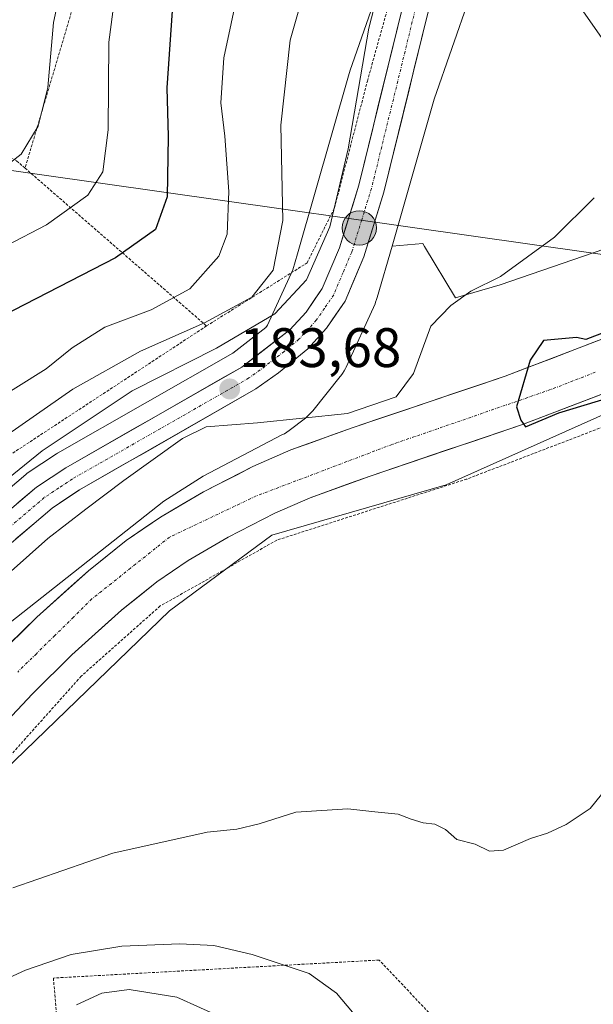
# Model space of a CAD drawing. Units: metres. Extents: x 603338 to 606762, y 4775484 to 4777850.
# Drawn here: x 603480 to 603583, y 4776013 to 4776190 of the extents above; entities that cross this region are included whole.
import ezdxf
from ezdxf.enums import TextEntityAlignment as Align

# ---------------------------------------------------------------- set-up
doc = ezdxf.new("R2010")
doc.units = ezdxf.units.M
doc.header["$MEASUREMENT"] = 0
doc.linetypes.add('TRAZO_Y_PUNTO', pattern=[1, 0.5, -0.25, 0, -0.25])
doc.linetypes.add('TRAZOS', pattern=[0.75, 0.5, -0.25])
for name, color, linetype, lineweight in [('Alambrada', 19, 'TRAZOS', 0), ('Arbolado forestal CxS', 92, 'Continuous', 0), ('Carretera de calzada única', 19, 'Continuous', 13), ('Carretera de calzada única Cxs', 19, 'Continuous', 13), ('Carretera de calzada única eje', 19, 'TRAZO_Y_PUNTO', 0), ('Carátula', 7, 'Continuous', 5), ('Corriente natural Cxs', 5, 'Continuous', 13), ('Corriente natural eje', 5, 'TRAZO_Y_PUNTO', 0), ('Corriente natural superficial', 5, 'Continuous', 13), ('Curva de nivel maestra', 36, 'Continuous', 30), ('Curva de nivel normal', 36, 'Continuous', 0), ('Núcleo urbano CxS', 19, 'Continuous', 0), ('Prado CxS', 92, 'Continuous', 0), ('Punto de cota en terreno', 7, 'Continuous', 0), ('Punto kilométrico de carretera', 7, 'Continuous', 0), ('Rótulo de punto de cota en terreno', 19, 'Continuous', 0), ('Suelo desnudo CxS', 43, 'Continuous', 0), ('Tendido', 6, 'Continuous', 0)]:
    doc.layers.add(name, color=color, linetype=linetype, lineweight=lineweight)
doc.styles.add('Arial', font='txt', dxfattribs={"height": 0.2})

# ---------------------------------------------------------------- blocks, each defined once
blk = doc.blocks.new('*U198')
at = {"layer": 'Curva de nivel normal', "color": 36, "linetype": 'Continuous', "lineweight": 0}
for points in [[(603532.87, 4776200.91, 190), (603528.82, 4776186.55, 190), (603527.09, 4776171.24, 190), (603527.48, 4776154.06, 190), (603525.75, 4776145.1, 190), (603521.88, 4776140.25, 190), (603513.36, 4776135.62, 190), (603501.84, 4776130.54, 190), (603489.62, 4776123.68, 190), (603473.34, 4776112.32, 190)], [(603490.31, 4776012.84, 190), (603494.89, 4776014.92, 190), (603499.82, 4776015.61, 190), (603508.4, 4776014.19, 190), (603516.93, 4776010.38, 190)]]:
    blk.add_polyline3d(points, dxfattribs=at)
blk = doc.blocks.new('*U209')
at = {"layer": 'Curva de nivel normal', "color": 36, "linetype": 'Continuous', "lineweight": 0}
for points in [[(603478.54, 4776090.91, 180), (603485.15, 4776096.78, 180), (603491.99, 4776102.1, 180), (603498.86, 4776107.25, 180), (603509.43, 4776114.82, 180), (603513.64, 4776116.94, 180), (603522.92, 4776117.64, 180), (603539.11, 4776119.3, 180), (603547.92, 4776122.34, 180), (603551.05, 4776126.54, 180), (603554.13, 4776135.02, 180), (603557.76, 4776138.76, 180), (603561.37, 4776141.37, 180), (603566.71, 4776143.96, 180), (603576.42, 4776151.09, 180), (603583.58, 4776158.12, 180)], [(603585.3, 4776186.42, 180), (603578.28, 4776196.48, 180), (603576.14, 4776201.4, 180), (603575.64, 4776205.48, 180), (603576.57, 4776210.52, 180), (603580.23, 4776219.55, 180), (603592.86, 4776249.38, 180)], [(603584.88, 4776050.73, 180), (603582.86, 4776048.17, 180), (603580.86, 4776046.88, 180), (603578.53, 4776045.27, 180), (603575.19, 4776043.74, 180), (603572.11, 4776042.79, 180), (603567.21, 4776040.66, 180), (603564.69, 4776040.49, 180), (603562.1, 4776041.78, 180), (603558.84, 4776042.59, 180), (603556.8, 4776044.37, 180), (603554.86, 4776045.38, 180), (603552.79, 4776045.6, 180), (603550.59, 4776046.28, 180), (603548.26, 4776047.18, 180), (603544.04, 4776047.58, 180), (603539.18, 4776048.14, 180), (603529.82, 4776047.5, 180), (603523.19, 4776045.42, 180), (603519.19, 4776044.46, 180), (603513.86, 4776043.94, 180), (603496.86, 4776040.11, 180), (603478.86, 4776033.87, 180)]]:
    blk.add_polyline3d(points, dxfattribs=at)
blk = doc.blocks.new('*U238')
at = {"layer": 'Curva de nivel normal', "color": 36, "linetype": 'Continuous', "lineweight": 0}
for points in [[(603547.18, 4776205.02, 185), (603542.99, 4776188.72, 185), (603539.24, 4776166.97, 185), (603535.92, 4776152.94, 185), (603531.76, 4776143.4, 185), (603526.03, 4776137.26, 185), (603515.53, 4776131.08, 185), (603500.36, 4776123.41, 185), (603484.15, 4776112.61, 185), (603468.44, 4776099.93, 185), (603459.83, 4776091.18, 185), (603453.8, 4776083.09, 185), (603447.87, 4776077.76, 185), (603443.56, 4776074.06, 185), (603434.86, 4776068.24, 185), (603431.63, 4776065.44, 185), (603415.34, 4776056.33, 185), (603404.43, 4776051.11, 185), (603391, 4776045.6, 185), (603384.2, 4776042.19, 185), (603377.91, 4776039.39, 185), (603373.64, 4776038.04, 185), (603365.88, 4776033.29, 185), (603364.50717, 4776032.76467, 185)], [(603462.48, 4776009.75, 185), (603468.67, 4776013.37, 185), (603481.14, 4776019.06, 185), (603489.37, 4776021.86, 185), (603498.45, 4776023.41, 185), (603508.9, 4776023.83, 185), (603515.04, 4776023.5, 185), (603521.95, 4776021.87, 185), (603532.21, 4776018.46, 185), (603537.16, 4776014.9, 185), (603544.86, 4776005.78, 185)]]:
    blk.add_polyline3d(points, dxfattribs=at)
blk = doc.blocks.new('5PATER')
at = {"layer": 'Carátula', "linetype": 'Continuous', "lineweight": 5}
h = blk.add_hatch(color=250, dxfattribs=at)
edge = h.paths.add_edge_path()
edge.add_ellipse((0, 0.01), major_axis=(-1.33, -1.34), ratio=0.999422, start_angle=0, end_angle=360)
blk = doc.blocks.new('5HITCA')
at = {"layer": 'Carátula', "linetype": 'Continuous', "lineweight": 5}
h = blk.add_hatch(color=1, dxfattribs=at)
edge = h.paths.add_edge_path()
edge.add_arc((0, 0), 3.1, 0.0011, 360.0011)
at = {"layer": 'Carátula', "color": 250, "linetype": 'Continuous', "lineweight": 5}
blk.add_circle((0, 0, 0), 3.1, dxfattribs=at)

msp = doc.modelspace()

# ---------------------------------------------------------------- linework, layer by layer
at = {"layer": 'Alambrada', "color": 19, "linetype": 'TRAZOS', "lineweight": 0}
for points in [[(603513.73, 4776135.08, 189.24), (603531.84, 4776146.42, 186.18), (603536.79, 4776156.35, 185.28), (603542.71, 4776179.18, 184.32), (603551.28, 4776209.86, 184.26), (603557.12, 4776225.35, 184.98), (603517.57, 4776251.5, 206.93), (603508.57, 4776250.17, 210.51), (603505.01, 4776243.97, 210.67), (603481.03, 4776163.5, 209.01)], [(603481.03, 4776163.5, 209.01), (603479.44, 4776164.86, 209.78), (603433.62, 4776188.93, 230.57), (603425.76, 4776189.65, 233.18), (603417.14, 4776187.29, 234.6)], [(603481.03, 4776163.5, 209.01), (603513.73, 4776135.08, 189.24)], [(603654.56, 4776111.26, 179.19), (603656.64, 4776111.76, 179.27), (603654.8, 4776126.07, 178.5), (603655.01, 4776144.89, 177.99), (603655.6, 4776154.07, 177.97), (603652.35, 4776158.88, 177.52), (603640.67, 4776146.58, 176.37), (603627.21, 4776136.68, 177.42), (603602.03, 4776123.35, 177.43), (603560.62, 4776107.5, 177.49), (603526.41, 4776096.51, 177.85), (603505.39, 4776084.65, 177.56), (603491.15, 4776072.01, 177.87), (603468.62, 4776046.77, 177.74), (603447.37, 4776019.3, 178.85), (603431.3, 4775990.09, 186.15)], [(603513.73, 4776135.08, 189.24), (603466.8, 4776104.29, 188.28)], [(603583.32, 4775965.92, 190.97), (603580.98, 4775980.86, 187.64), (603576.42, 4775987.44, 185.96), (603544.85, 4776020.89, 182.63), (603486.14, 4776017.65, 186.43), (603488.05, 4775995.77, 195.87)]]:
    msp.add_polyline3d(points, dxfattribs=at)
at = {"layer": 'Arbolado forestal CxS', "color": 92, "linetype": 'Continuous', "lineweight": 0}
for points in [[(603618.44, 4776320.12, 175.88), (603618.84, 4776317.83, 175.39), (603624.67, 4776279.9, 174.53), (603637.31, 4776254.61, 173.73), (603643.15, 4776235.16, 174.65), (603644.12, 4776220.57, 176.78), (603639.26, 4776198.2, 175.8), (603632.18, 4776176.71, 175.33), (603615.63, 4776160.22, 176.59), (603598.56, 4776153.47, 176.87), (603566.63, 4776142.51, 177.24), (603558.56, 4776140.17, 178.24), (603553.03, 4776149.4, 180.12), (603552.73, 4776149.9, 180.13), (603547.15, 4776149.45, 180.63)], [(603477.22, 4776080.75, 177.69), (603506.07, 4776103.5, 177.69), (603513.12, 4776108.05, 177.83), (603527.44, 4776115.5, 177.39), (603527.76, 4776115.67, 177.39), (603528.2, 4776115.94, 177.39), (603528.63, 4776116.25, 177.41), (603528.64, 4776116.26, 177.41), (603531.54, 4776118.49, 178.04), (603531.93, 4776118.81, 178.19), (603532.31, 4776119.17, 178.36), (603532.67, 4776119.55, 178.55), (603532.89, 4776119.81, 178.67), (603537.83, 4776125.96, 181.09), (603537.95, 4776126.1, 181.12), (603538.25, 4776126.53, 181.23), (603538.53, 4776126.97, 181.34), (603538.77, 4776127.44, 181.47), (603538.88, 4776127.66, 181.51), (603544.09, 4776139.08, 181.38), (603544.2, 4776139.34, 181.35), (603544.38, 4776139.83, 181.3), (603544.5, 4776140.2, 181.28), (603547.15, 4776149.45, 180.63), (603552.73, 4776149.9, 180.13), (603553.03, 4776149.4, 180.12), (603558.56, 4776140.17, 178.24), (603566.63, 4776142.51, 177.24), (603598.56, 4776153.47, 176.87)], [(603547.15, 4776149.45, 180.63), (603544.5, 4776140.2, 181.28), (603544.38, 4776139.83, 181.3), (603544.2, 4776139.34, 181.35), (603544.09, 4776139.08, 181.38), (603538.88, 4776127.66, 181.51), (603538.77, 4776127.44, 181.47), (603538.53, 4776126.97, 181.34), (603538.25, 4776126.53, 181.23), (603537.95, 4776126.1, 181.12), (603537.83, 4776125.96, 181.09), (603532.89, 4776119.81, 178.67), (603532.67, 4776119.55, 178.55), (603532.31, 4776119.17, 178.36), (603531.93, 4776118.81, 178.19), (603531.54, 4776118.49, 178.04), (603528.64, 4776116.26, 177.41), (603528.63, 4776116.25, 177.41), (603528.2, 4776115.94, 177.39), (603527.76, 4776115.67, 177.39), (603527.44, 4776115.5, 177.39), (603513.12, 4776108.05, 177.83), (603506.07, 4776103.5, 177.69), (603477.22, 4776080.75, 177.69)], [(603601.1, 4776138.86, 174.65), (603567.52, 4776126.03, 174.79), (603540.15, 4776116.79, 176.87), (603528.95, 4776112.75, 176.64), (603522.08, 4776109.75, 177.34), (603513.17, 4776105.2, 177.71), (603505.43, 4776100.66, 177.12), (603499.25, 4776096.43, 175.77), (603492.44, 4776090.97, 176.33), (603483.13, 4776082.63, 177.23), (603475.72, 4776075.31, 177.83), (603467.16, 4776066.21, 178.58), (603456.89, 4776054.17, 176.97), (603443.51, 4776036.06, 176.48), (603437.32, 4776028.21, 176.77), (603423.66, 4776013.48, 178.12), (603407.65, 4775997.72, 179.17)], [(603601.1, 4776138.86, 174.65), (603567.52, 4776126.03, 174.79), (603540.15, 4776116.79, 176.87), (603528.95, 4776112.75, 176.64), (603522.08, 4776109.75, 177.34), (603513.17, 4776105.2, 177.71), (603505.43, 4776100.66, 177.12), (603499.25, 4776096.43, 175.77), (603492.44, 4776090.97, 176.33), (603483.13, 4776082.63, 177.23), (603475.72, 4776075.31, 177.83), (603467.16, 4776066.21, 178.58), (603456.89, 4776054.17, 176.97), (603443.51, 4776036.06, 176.48), (603437.32, 4776028.21, 176.77), (603423.66, 4776013.48, 178.12), (603407.65, 4775997.72, 179.17)], [(603604.55, 4776130.26, 177.52), (603570.66, 4776117.31, 177.16), (603543.2, 4776108.04, 177.5), (603532.38, 4776104.14, 177.61), (603526.05, 4776101.37, 177.95), (603517.62, 4776097.07, 178.13), (603510.4, 4776092.84, 178.15), (603504.77, 4776088.98, 177.95), (603498.43, 4776083.9, 178.15), (603489.48, 4776075.88, 178.18), (603482.35, 4776068.84, 178.2), (603474.06, 4776060.03, 178.66), (603464.15, 4776048.4, 178.31), (603450.87, 4776030.43, 178.62), (603444.36, 4776022.18, 179.32), (603430.31, 4776007.03, 180.54), (603414.09, 4775991.05, 182.03), (603389.08, 4775967.43, 183.98), (603377.53, 4775957.27, 180.44), (603372.72, 4775953.53, 181.09), (603369.15, 4775951.47, 181.75), (603365.76, 4775950.37, 181.73), (603365.76, 4775950.37, 181.73)], [(603604.55, 4776130.26, 177.52), (603591.96, 4776122.13, 178.11), (603556.92, 4776106.47, 177.81), (603525.51, 4776097.38, 178.1), (603507.04, 4776083.76, 178.52), (603460.52, 4776038.84, 178.94), (603415.68, 4775986.15, 185.76), (603388.94, 4775955.54, 188.98)], [(603430.31, 4776007.03, 180.54), (603444.36, 4776022.18, 179.32), (603450.87, 4776030.43, 178.62), (603464.15, 4776048.4, 178.31), (603474.06, 4776060.03, 178.66), (603482.35, 4776068.84, 178.2), (603489.48, 4776075.88, 178.18), (603498.43, 4776083.9, 178.15), (603504.77, 4776088.98, 177.95), (603510.4, 4776092.84, 178.15), (603517.62, 4776097.07, 178.13), (603526.05, 4776101.37, 177.95), (603532.38, 4776104.14, 177.61), (603543.2, 4776108.04, 177.5), (603570.66, 4776117.31, 177.16), (603604.55, 4776130.26, 177.52), (603591.96, 4776122.13, 178.11), (603556.92, 4776106.47, 177.81), (603525.51, 4776097.38, 178.1), (603507.04, 4776083.76, 178.52), (603460.52, 4776038.84, 178.94), (603415.68, 4775986.15, 185.76)]]:
    msp.add_polyline3d(points, dxfattribs=at)
at = {"layer": 'Carretera de calzada única', "color": 19, "linetype": 'Continuous', "lineweight": 13}
for points in [[(603436.11, 4776060.36), (603443.42, 4776065.52), (603452.42, 4776072.75), (603472.82, 4776091.18), (603485.92, 4776102.27), (603490.85, 4776105.56), (603522.64, 4776123.73), (603526.71, 4776126.61), (603532.01, 4776130.98), (603535.37, 4776134.67), (603538.71, 4776139.57), (603542.1, 4776147.52), (603545.69, 4776159.18), (603553.6, 4776191.39), (603556.6, 4776200.92), (603560.03, 4776209.94), (603563.23, 4776216.73), (603566.78, 4776223.06), (603577.76, 4776239.79), (603583.19, 4776249.01), (603592.8, 4776267.54), (603597.69, 4776279.01), (603600.3, 4776285.25), (603606.57, 4776304.8)], [(603588.94, 4776270.32), (603579.1, 4776251.31), (603573.78, 4776242.26), (603562.78, 4776225.5), (603559.07, 4776218.89), (603555.71, 4776211.79), (603552.16, 4776202.46), (603549.07, 4776192.66), (603541.17, 4776160.43), (603537.69, 4776149.15), (603534.57, 4776141.83), (603531.67, 4776137.58), (603528.76, 4776134.38), (603520.12, 4776127.68), (603488.37, 4776109.55), (603483.1, 4776106.04), (603469.73, 4776094.72), (603449.37, 4776076.32), (603440.6, 4776069.27), (603432.71, 4776063.71), (603364.64, 4776024.34)]]:
    msp.add_lwpolyline(points, dxfattribs=at)
at = {"layer": 'Carretera de calzada única Cxs', "color": 19, "linetype": 'Continuous', "lineweight": 13}
for points in [[(603479.76, 4776103.21, 183.54), (603483.1, 4776106.04, 183.53), (603485.74, 4776107.8, 183.49), (603488.37, 4776109.55, 183.54), (603492.34, 4776111.82, 183.45), (603496.31, 4776114.08, 183.53), (603500.28, 4776116.35, 183.23), (603504.25, 4776118.62, 183.22), (603508.21, 4776120.88, 183.21), (603512.18, 4776123.15, 183.58), (603516.15, 4776125.41, 183.73), (603520.12, 4776127.68, 183.76), (603523, 4776129.91, 183.97), (603525.88, 4776132.15, 183.99), (603528.76, 4776134.38, 184.16), (603531.67, 4776137.58, 184.01), (603533.12, 4776139.71, 184.35), (603534.57, 4776141.83, 184.51), (603536.13, 4776145.49, 183.98), (603537.69, 4776149.15, 183.86), (603538.85, 4776152.91, 184.27), (603540.01, 4776156.67, 184.11), (603541.17, 4776160.43, 183.63), (603542.3, 4776165.03, 183.49), (603543.43, 4776169.64, 183.67), (603544.56, 4776174.24, 183.73), (603545.68, 4776178.85, 183.39), (603546.81, 4776183.45, 183.16), (603547.94, 4776188.06, 183.62), (603549.07, 4776192.66, 183.56)], [(603553.6, 4776191.39, 182.47), (603552.47, 4776186.79, 182.66), (603551.34, 4776182.19, 182.96), (603550.21, 4776177.59, 182.61), (603549.08, 4776172.98, 182.6), (603547.95, 4776168.38, 183.07), (603546.82, 4776163.78, 183.21), (603545.69, 4776159.18, 183.13), (603544.49, 4776155.29, 183.23), (603543.3, 4776151.41, 183.5), (603542.1, 4776147.52, 183.85), (603540.41, 4776143.55, 184.07), (603538.71, 4776139.57, 184.18), (603537.04, 4776137.12, 184.21), (603535.37, 4776134.67, 184.26), (603532.01, 4776130.98, 184.24), (603529.36, 4776128.8, 184.15), (603526.71, 4776126.61, 183.76), (603522.64, 4776123.73, 183.16), (603518.67, 4776121.46, 182.52), (603514.69, 4776119.19, 182.07), (603510.72, 4776116.92, 181.54), (603506.75, 4776114.65, 180.72), (603502.77, 4776112.37, 181.35), (603498.8, 4776110.1, 181.88), (603494.82, 4776107.83, 182.13), (603490.85, 4776105.56, 182.12), (603488.39, 4776103.92, 182.34), (603485.92, 4776102.27, 182.44), (603482.65, 4776099.5, 182.46), (603479.37, 4776096.73, 182.61)]]:
    msp.add_polyline3d(points, dxfattribs=at)
at = {"layer": 'Carretera de calzada única eje', "color": 19, "linetype": 'TRAZO_Y_PUNTO', "lineweight": 0}
msp.add_lwpolyline([(603551.33, 4776192.01), (603547.39, 4776175.91), (603543.44, 4776159.8), (603541.69, 4776154.16), (603539.89, 4776148.34), (603538.33, 4776144.68), (603536.64, 4776140.69), (603534.98, 4776138.25), (603533.51, 4776136.11), (603532.07, 4776134.51), (603530.39, 4776132.68), (603527.73, 4776130.5), (603523.41, 4776127.15), (603521.37, 4776125.71), (603505.48, 4776116.61), (603489.6, 4776107.55), (603487.14, 4776105.91), (603484.51, 4776104.16), (603477.82, 4776098.5)], dxfattribs=at)
at = {"layer": 'Corriente natural Cxs', "color": 5, "linetype": 'Continuous', "lineweight": 13}
for points in [[(603478.19, 4776077.75, 178.15), (603480.66, 4776080.19, 178.17), (603483.13, 4776082.63, 177.94), (603486.23, 4776085.41, 177.13), (603489.34, 4776088.19, 176.61), (603492.44, 4776090.97, 176.68), (603495.85, 4776093.7, 177.01), (603499.25, 4776096.43, 177.2), (603502.34, 4776098.55, 177.28), (603505.43, 4776100.66, 177.6), (603509.3, 4776102.93, 178.1), (603513.17, 4776105.2, 178.35), (603516.14, 4776106.72, 178.34), (603519.11, 4776108.23, 178.14), (603522.08, 4776109.75, 178.04), (603525.52, 4776111.25, 178.21), (603528.95, 4776112.75, 178.44), (603532.68, 4776114.1, 178.65), (603536.42, 4776115.44, 178.74), (603540.15, 4776116.79, 178.62), (603544.71, 4776118.33, 178.29), (603549.27, 4776119.87, 177.74), (603553.84, 4776121.41, 177.26), (603558.4, 4776122.95, 176.75), (603562.96, 4776124.49, 176.18), (603567.52, 4776126.03, 175.52), (603571.72, 4776127.63, 175.08), (603575.92, 4776129.24, 174.78), (603580.11, 4776130.84, 174.98), (603584.31, 4776132.45, 175.27)], [(603587.61, 4776123.79, 174.8), (603583.37, 4776122.17, 175.13), (603579.13, 4776120.55, 175.35), (603574.9, 4776118.93, 175.39), (603570.66, 4776117.31, 175.33), (603566.08, 4776115.77, 176.35), (603561.51, 4776114.22, 176.64), (603556.93, 4776112.68, 176.47), (603552.35, 4776111.13, 176.15), (603547.78, 4776109.59, 176.32), (603543.2, 4776108.04, 175.69), (603539.59, 4776106.74, 176.17), (603535.99, 4776105.44, 176.93), (603532.38, 4776104.14, 177.36), (603529.22, 4776102.76, 177.41), (603526.05, 4776101.37, 177.46), (603521.84, 4776099.22, 177.75), (603517.62, 4776097.07, 177.89), (603514.01, 4776094.96, 177.61), (603510.4, 4776092.84, 176.89), (603507.59, 4776090.91, 176.51), (603504.77, 4776088.98, 176.74), (603501.6, 4776086.44, 176.92), (603498.43, 4776083.9, 176.87), (603495.45, 4776081.23, 177.01), (603492.46, 4776078.55, 177.38), (603489.48, 4776075.88, 177.52), (603487.1, 4776073.53, 177.59), (603484.73, 4776071.19, 177.69), (603482.35, 4776068.84, 177.59), (603479.59, 4776065.9, 178.25)]]:
    msp.add_polyline3d(points, dxfattribs=at)
at = {"layer": 'Corriente natural eje', "color": 5, "linetype": 'TRAZO_Y_PUNTO', "lineweight": 0}
msp.add_polyline3d([(603583.77, 4776126.74, 174.7), (603579.75, 4776125.18, 174.83), (603575.72, 4776123.61, 174.98), (603571.64, 4776122.2, 174.91), (603567.56, 4776120.79, 175.5), (603563.48, 4776119.38, 175.97), (603559.39, 4776117.96, 176.19), (603555.31, 4776116.55, 176.23), (603551.23, 4776115.14, 175.94), (603547.15, 4776113.73, 176.03), (603543.07, 4776112.19, 176.09), (603539, 4776110.64, 176.25), (603534.92, 4776109.1, 176.74), (603530.84, 4776107.55, 177.34), (603526.77, 4776106.01, 177.44), (603522.69, 4776104.46, 177.57), (603518.79, 4776102.61, 177.83), (603514.88, 4776100.76, 177.94), (603510.98, 4776098.9, 177.69), (603507.07, 4776097.05, 176.72), (603503.58, 4776094.27, 176.11), (603500.08, 4776091.49, 176.52), (603496.59, 4776088.71, 176.61), (603493.09, 4776085.93, 176.59), (603489.75, 4776082.64, 176.97), (603486.41, 4776079.35, 177.41), (603483.07, 4776076.05, 177.71), (603479.73, 4776072.76, 177.85)], dxfattribs=at)
at = {"layer": 'Corriente natural superficial', "color": 5, "linetype": 'Continuous', "lineweight": 13}
for points in [[(603478.19, 4776077.75, 178.15), (603480.66, 4776080.19, 178.17), (603483.13, 4776082.63, 177.94), (603486.23, 4776085.41, 177.13), (603489.34, 4776088.19, 176.61), (603492.44, 4776090.97, 176.68), (603495.85, 4776093.7, 177.01), (603499.25, 4776096.43, 177.2), (603502.34, 4776098.55, 177.28), (603505.43, 4776100.66, 177.6), (603509.3, 4776102.93, 178.1), (603513.17, 4776105.2, 178.35), (603516.14, 4776106.72, 178.34), (603519.11, 4776108.23, 178.14), (603522.08, 4776109.75, 178.04), (603525.52, 4776111.25, 178.21), (603528.95, 4776112.75, 178.44), (603532.68, 4776114.1, 178.65), (603536.42, 4776115.44, 178.74), (603540.15, 4776116.79, 178.62), (603544.71, 4776118.33, 178.29), (603549.27, 4776119.87, 177.74), (603553.84, 4776121.41, 177.26), (603558.4, 4776122.95, 176.75), (603562.96, 4776124.49, 176.18), (603567.52, 4776126.03, 175.52), (603571.72, 4776127.63, 175.08), (603575.92, 4776129.24, 174.78), (603580.11, 4776130.84, 174.98), (603584.31, 4776132.45, 175.27)], [(603587.61, 4776123.79, 174.8), (603583.37, 4776122.17, 175.13), (603579.13, 4776120.55, 175.35), (603574.9, 4776118.93, 175.39), (603570.66, 4776117.31, 175.33), (603566.08, 4776115.77, 176.35), (603561.51, 4776114.22, 176.64), (603556.93, 4776112.68, 176.47), (603552.35, 4776111.13, 176.15), (603547.78, 4776109.59, 176.32), (603543.2, 4776108.04, 175.69), (603539.59, 4776106.74, 176.17), (603535.99, 4776105.44, 176.93), (603532.38, 4776104.14, 177.36), (603529.22, 4776102.76, 177.41), (603526.05, 4776101.37, 177.46), (603521.84, 4776099.22, 177.75), (603517.62, 4776097.07, 177.89), (603514.01, 4776094.96, 177.61), (603510.4, 4776092.84, 176.89), (603507.59, 4776090.91, 176.51), (603504.77, 4776088.98, 176.74), (603501.6, 4776086.44, 176.92), (603498.43, 4776083.9, 176.87), (603495.45, 4776081.23, 177.01), (603492.46, 4776078.55, 177.38), (603489.48, 4776075.88, 177.52), (603487.1, 4776073.53, 177.59), (603484.73, 4776071.19, 177.69), (603482.35, 4776068.84, 177.59), (603479.59, 4776065.9, 178.25)]]:
    msp.add_polyline3d(points, dxfattribs=at)
at = {"layer": 'Curva de nivel maestra', "color": 36, "linetype": 'Continuous', "lineweight": 30}
for points in [[(603507.53, 4776191.8, 200), (603506.56, 4776177.97, 200), (603506.84, 4776169.21, 200), (603506.64, 4776158.32, 200), (603504.51, 4776152.42, 200), (603497.35, 4776147.36, 200), (603476.9, 4776136.81, 200), (603454.1, 4776123.41, 200), (603435.29, 4776112.72, 200), (603421.21, 4776103.74, 200), (603409.7, 4776096.86, 200), (603398.08, 4776091.05, 200), (603370.86, 4776077.68, 200), (603363.91, 4776072.32, 200)], [(603594.46, 4776137.39, 175), (603582.08, 4776132.66, 175), (603580.37, 4776132.97, 175), (603574.47, 4776132.46, 175), (603572.01, 4776128.94, 175), (603569.58, 4776120.51, 175), (603570.35, 4776118.13, 175), (603571.21, 4776116.9, 0), (603577.23, 4776119.42, 0), (603586.36, 4776122.2, 0)]]:
    msp.add_polyline3d(points, dxfattribs=at)
at = {"layer": 'Curva de nivel normal', "color": 36, "linetype": 'Continuous', "lineweight": 0}
for points in [[(603363.39, 4776106.07, 210), (603377.19, 4776112.6, 210), (603391.86, 4776117.36, 210), (603405.19, 4776122.45, 210), (603424.86, 4776131.38, 210), (603439.22, 4776139.22, 210), (603453.99, 4776148.84, 210), (603470.98, 4776158.72, 210), (603480.32, 4776166.04, 210), (603483.4, 4776171.04, 210), (603485.14, 4776178, 210), (603486.14, 4776189.71, 210), (603489.83, 4776206.79, 210)], [(603497.85, 4776199.45, 205), (603496.16, 4776186.19, 205), (603496.02, 4776170.37, 205), (603495.06, 4776162.86, 205), (603492.36, 4776158.6, 205), (603484.88, 4776153.29, 205), (603470.57, 4776145.82, 205), (603460.35, 4776139.96, 205), (603449.57, 4776132.92, 205), (603436.19, 4776125.85, 205), (603406.64, 4776112.36, 205), (603382.32, 4776102.24, 205), (603370.98, 4776096.83, 205), (603363.61, 4776092.03, 205)], [(603519.47, 4776195.8, 195), (603516.83, 4776183.39, 195), (603516.28, 4776175.28, 195), (603517, 4776169.28, 195), (603517.74, 4776159.28, 195), (603517.44, 4776151.6, 195), (603515.96, 4776147.65, 195), (603510.75, 4776141.74, 195), (603503.76, 4776137.98, 195), (603495.42, 4776134.84, 195), (603489.53, 4776131.16, 195), (603484.86, 4776127.38, 195), (603474.31, 4776120.82, 195), (603467.67, 4776117.61, 195), (603463.23, 4776116.06, 195), (603460.29, 4776112.94, 195), (603457.08, 4776110.04, 195), (603452.93, 4776105.7, 195), (603449.34, 4776102.82, 195), (603447.47, 4776100.6, 195), (603445.24, 4776098.19, 195)]]:
    msp.add_polyline3d(points, dxfattribs=at)
at = {"layer": 'Núcleo urbano CxS', "color": 19, "linetype": 'Continuous', "lineweight": 0}
for points in [[(603618.44, 4776320.12, 175.88), (603616.58, 4776315.12, 175.57), (603596.68, 4776261.55, 179.47), (603596.57, 4776261.27, 179.48), (603596.36, 4776260.8, 179.49), (603596.15, 4776260.4, 179.5), (603587.65, 4776245.35, 179.93), (603587.61, 4776245.29, 179.93), (603587.33, 4776244.84, 179.96), (603587.24, 4776244.71, 179.97), (603574.15, 4776225.96, 180.21), (603565.18, 4776209.51, 180.12), (603561.29, 4776194.79, 180.24), (603561.29, 4776194.77, 180.24), (603561.14, 4776194.27, 180.26), (603561.11, 4776194.2, 180.26), (603554.73, 4776175.92, 180.36), (603547.15, 4776149.45, 180.63)], [(603545.91, 4776199.18, 183.36), (603539.55, 4776180.98, 184.08), (603539.53, 4776180.92, 184.09), (603539.41, 4776180.55, 184.11), (603530.11, 4776148.06, 184.79), (603529.28, 4776145.18, 184.56), (603524.74, 4776135.21, 184.17), (603524.41, 4776134.81, 184.16), (603518.45, 4776130.18, 183.54), (603486.88, 4776112.15, 183.18), (603486.71, 4776112.05, 183.15), (603481.44, 4776108.54, 183.15), (603481.17, 4776108.33, 183.15), (603467.79, 4776097.01, 182.96), (603467.72, 4776096.95, 182.97), (603454.32, 4776084.83, 184.19), (603432.51, 4776071.78, 184.23), (603431.41, 4776071.12, 184.69), (603414.98, 4776061.28, 184.98), (603390.64, 4776046.71, 183.97), (603364.51, 4776032.89, 183.74)], [(603467.79, 4776097.01, 182.96), (603481.17, 4776108.33, 183.15), (603481.44, 4776108.54, 183.15), (603486.71, 4776112.05, 183.15), (603486.88, 4776112.15, 183.18), (603518.45, 4776130.18, 183.54), (603524.41, 4776134.81, 184.16), (603524.74, 4776135.21, 184.17), (603529.28, 4776145.18, 184.56), (603530.11, 4776148.06, 184.79), (603539.41, 4776180.55, 184.11), (603539.53, 4776180.92, 184.09), (603539.55, 4776180.98, 184.08), (603545.91, 4776199.18, 183.36)], [(603561.11, 4776194.2, 180.26), (603554.73, 4776175.92, 180.36), (603547.15, 4776149.45, 180.63), (603544.5, 4776140.2, 181.28), (603544.38, 4776139.83, 181.3), (603544.2, 4776139.34, 181.35), (603544.09, 4776139.08, 181.38), (603538.88, 4776127.66, 181.51), (603538.77, 4776127.44, 181.47), (603538.53, 4776126.97, 181.34), (603538.25, 4776126.53, 181.23), (603537.95, 4776126.1, 181.12), (603537.83, 4776125.96, 181.09), (603532.89, 4776119.81, 178.67), (603532.67, 4776119.55, 178.55), (603532.31, 4776119.17, 178.36), (603531.93, 4776118.81, 178.19), (603531.54, 4776118.49, 178.04), (603528.64, 4776116.26, 177.41), (603528.63, 4776116.25, 177.41), (603528.2, 4776115.94, 177.39), (603527.76, 4776115.67, 177.39), (603527.44, 4776115.5, 177.39), (603513.12, 4776108.05, 177.83), (603506.07, 4776103.5, 177.69), (603477.22, 4776080.75, 177.69)], [(603547.15, 4776149.45, 180.63), (603544.5, 4776140.2, 181.28), (603544.38, 4776139.83, 181.3), (603544.2, 4776139.34, 181.35), (603544.09, 4776139.08, 181.38), (603538.88, 4776127.66, 181.51), (603538.77, 4776127.44, 181.47), (603538.53, 4776126.97, 181.34), (603538.25, 4776126.53, 181.23), (603537.95, 4776126.1, 181.12), (603537.83, 4776125.96, 181.09), (603532.89, 4776119.81, 178.67), (603532.67, 4776119.55, 178.55), (603532.31, 4776119.17, 178.36), (603531.93, 4776118.81, 178.19), (603531.54, 4776118.49, 178.04), (603528.64, 4776116.26, 177.41), (603528.63, 4776116.25, 177.41), (603528.2, 4776115.94, 177.39), (603527.76, 4776115.67, 177.39), (603527.44, 4776115.5, 177.39), (603513.12, 4776108.05, 177.83), (603506.07, 4776103.5, 177.69), (603477.22, 4776080.75, 177.69)]]:
    msp.add_polyline3d(points, dxfattribs=at)
at = {"layer": 'Prado CxS', "color": 92, "linetype": 'Continuous', "lineweight": 0}
for points in [[(603618.44, 4776320.12, 175.88), (603618.84, 4776317.83, 175.39), (603624.67, 4776279.9, 174.53), (603637.31, 4776254.61, 173.73), (603643.15, 4776235.16, 174.65), (603644.12, 4776220.57, 176.78), (603639.26, 4776198.2, 175.8), (603632.18, 4776176.71, 175.33), (603615.63, 4776160.22, 176.59), (603598.56, 4776153.47, 176.87), (603566.63, 4776142.51, 177.24), (603558.56, 4776140.17, 178.24), (603553.03, 4776149.4, 180.12), (603552.73, 4776149.9, 180.13), (603547.15, 4776149.45, 180.63)], [(603618.44, 4776320.12, 175.88), (603616.58, 4776315.12, 175.57), (603596.68, 4776261.55, 179.47), (603596.57, 4776261.27, 179.48), (603596.36, 4776260.8, 179.49), (603596.15, 4776260.4, 179.5), (603587.65, 4776245.35, 179.93), (603587.61, 4776245.29, 179.93), (603587.33, 4776244.84, 179.96), (603587.24, 4776244.71, 179.97), (603574.15, 4776225.96, 180.21), (603565.18, 4776209.51, 180.12), (603561.29, 4776194.79, 180.24), (603561.29, 4776194.77, 180.24), (603561.14, 4776194.27, 180.26), (603561.11, 4776194.2, 180.26), (603554.73, 4776175.92, 180.36), (603547.15, 4776149.45, 180.63)], [(603598.56, 4776153.47, 176.87), (603566.63, 4776142.51, 177.24), (603558.56, 4776140.17, 178.24), (603558.56, 4776140.17, 178.24), (603553.03, 4776149.4, 180.12), (603552.73, 4776149.9, 180.13), (603547.15, 4776149.45, 180.63), (603554.73, 4776175.92, 180.36), (603561.11, 4776194.2, 180.26), (603561.14, 4776194.27, 180.26), (603561.29, 4776194.77, 180.24), (603561.29, 4776194.79, 180.24), (603565.18, 4776209.51, 180.12), (603574.15, 4776225.96, 180.21), (603587.24, 4776244.71, 179.97)], [(603545.91, 4776199.18, 183.36), (603539.55, 4776180.98, 184.08), (603539.53, 4776180.92, 184.09), (603539.41, 4776180.55, 184.11), (603530.11, 4776148.06, 184.79), (603529.28, 4776145.18, 184.56), (603524.74, 4776135.21, 184.17), (603524.41, 4776134.81, 184.16), (603518.45, 4776130.18, 183.54), (603486.88, 4776112.15, 183.18), (603486.71, 4776112.05, 183.15), (603481.44, 4776108.54, 183.15), (603481.17, 4776108.33, 183.15), (603467.79, 4776097.01, 182.96), (603467.72, 4776096.95, 182.97), (603454.32, 4776084.83, 184.19), (603432.51, 4776071.78, 184.23), (603431.41, 4776071.12, 184.69), (603414.98, 4776061.28, 184.98), (603390.64, 4776046.71, 183.97), (603364.51, 4776032.89, 183.74)], [(603545.91, 4776199.18, 183.36), (603539.55, 4776180.98, 184.08), (603539.53, 4776180.92, 184.09), (603539.41, 4776180.55, 184.11), (603530.11, 4776148.06, 184.79), (603529.28, 4776145.18, 184.56), (603524.74, 4776135.21, 184.17), (603524.41, 4776134.81, 184.16), (603518.45, 4776130.18, 183.54), (603486.88, 4776112.15, 183.18), (603486.71, 4776112.05, 183.15), (603481.44, 4776108.54, 183.15), (603481.17, 4776108.33, 183.15), (603467.79, 4776097.01, 182.96)], [(603415.68, 4775986.15, 185.76), (603460.52, 4776038.84, 178.94), (603507.04, 4776083.76, 178.52), (603525.51, 4776097.38, 178.1), (603556.92, 4776106.47, 177.81), (603591.96, 4776122.13, 178.11), (603604.55, 4776130.26, 177.52), (603616.58, 4776135.33, 177.71), (603625.59, 4776140.13, 177.64), (603630.44, 4776143.99, 177.35), (603635.04, 4776148.28, 176.79), (603653.84, 4776154.76, 178.8), (603656.75, 4776130.45, 179.75), (603669.39, 4776122.67, 182.99), (603680.09, 4776120.72, 188.75), (603681.06, 4776104.19, 188.13), (603707.31, 4776093.49, 202.93), (603710.22, 4776074.04, 203.32), (603711.29, 4776047.05, 204.83), (603689.31, 4776025.2, 198.2), (603674.35, 4776014.96, 194.08), (603673.64, 4776004.92, 195.67)], [(603604.55, 4776130.26, 177.52), (603591.96, 4776122.13, 178.11), (603556.92, 4776106.47, 177.81), (603525.51, 4776097.38, 178.1), (603507.04, 4776083.76, 178.52), (603460.52, 4776038.84, 178.94), (603415.68, 4775986.15, 185.76), (603388.94, 4775955.54, 188.98)]]:
    msp.add_polyline3d(points, dxfattribs=at)
at = {"layer": 'Suelo desnudo CxS', "color": 43, "linetype": 'Continuous', "lineweight": 0}
for points in [[(603407.65, 4775997.72, 179.17), (603423.66, 4776013.48, 178.12), (603437.32, 4776028.21, 176.77), (603443.51, 4776036.06, 176.48), (603456.89, 4776054.17, 176.97), (603467.16, 4776066.21, 178.58), (603475.72, 4776075.31, 177.83), (603483.13, 4776082.63, 177.23), (603492.44, 4776090.97, 176.33), (603499.25, 4776096.43, 175.77), (603505.43, 4776100.66, 177.12), (603513.17, 4776105.2, 177.71), (603522.08, 4776109.75, 177.34), (603528.95, 4776112.75, 176.64), (603540.15, 4776116.79, 176.87), (603567.52, 4776126.03, 174.79), (603601.1, 4776138.86, 174.65)], [(603601.1, 4776138.86, 174.65), (603567.52, 4776126.03, 174.79), (603540.15, 4776116.79, 176.87), (603528.95, 4776112.75, 176.64), (603522.08, 4776109.75, 177.34), (603513.17, 4776105.2, 177.71), (603505.43, 4776100.66, 177.12), (603499.25, 4776096.43, 175.77), (603492.44, 4776090.97, 176.33), (603483.13, 4776082.63, 177.23), (603475.72, 4776075.31, 177.83), (603467.16, 4776066.21, 178.58), (603456.89, 4776054.17, 176.97), (603443.51, 4776036.06, 176.48), (603437.32, 4776028.21, 176.77), (603423.66, 4776013.48, 178.12), (603407.65, 4775997.72, 179.17)], [(603604.55, 4776130.26, 177.52), (603570.66, 4776117.31, 177.16), (603543.2, 4776108.04, 177.5), (603532.38, 4776104.14, 177.61), (603526.05, 4776101.37, 177.95), (603517.62, 4776097.07, 178.13), (603510.4, 4776092.84, 178.15), (603504.77, 4776088.98, 177.95), (603498.43, 4776083.9, 178.15), (603489.48, 4776075.88, 178.18), (603482.35, 4776068.84, 178.2), (603474.06, 4776060.03, 178.66), (603464.15, 4776048.4, 178.31), (603450.87, 4776030.43, 178.62), (603444.36, 4776022.18, 179.32), (603430.31, 4776007.03, 180.54), (603414.09, 4775991.05, 182.03), (603389.08, 4775967.43, 183.98), (603377.53, 4775957.27, 180.44), (603372.72, 4775953.53, 181.09), (603369.15, 4775951.47, 181.75), (603365.76, 4775950.37, 181.73), (603365.76, 4775950.37, 181.73)], [(603604.55, 4776130.26, 177.52), (603570.66, 4776117.31, 177.16), (603543.2, 4776108.04, 177.5), (603532.38, 4776104.14, 177.61), (603526.05, 4776101.37, 177.95), (603517.62, 4776097.07, 178.13), (603510.4, 4776092.84, 178.15), (603504.77, 4776088.98, 177.95), (603498.43, 4776083.9, 178.15), (603489.48, 4776075.88, 178.18), (603482.35, 4776068.84, 178.2), (603474.06, 4776060.03, 178.66), (603464.15, 4776048.4, 178.31), (603450.87, 4776030.43, 178.62), (603444.36, 4776022.18, 179.32), (603430.31, 4776007.03, 180.54)]]:
    msp.add_polyline3d(points, dxfattribs=at)
at = {"layer": 'Tendido', "color": 6, "linetype": 'Continuous', "lineweight": 0}
msp.add_polyline3d([(603362.28, 4776179.59, 241.59), (603704.67, 4776130.96, 200.27), (603984.37, 4775960.6, 209.08), (604243.58, 4775794.88, 228.86)], dxfattribs=at)

# ---------------------------------------------------------------- block references
at = {"layer": 'Curva de nivel normal', "color": 36, "linetype": 'Continuous', "lineweight": 0}
for name in ['*U209', '*U238', '*U198']:
    msp.add_blockref(name, (0, 0), dxfattribs=at)
at = {"layer": 'Punto de cota en terreno', "linetype": 'Continuous', "lineweight": 0}
msp.add_blockref('5PATER', (603517.91, 4776123.73, 183.68), dxfattribs=at)
at = {"layer": 'Punto kilométrico de carretera', "linetype": 'Continuous', "lineweight": 0}
msp.add_blockref('5HITCA', (603541.25, 4776152.73, 182.93), dxfattribs=at)

# ---------------------------------------------------------------- texts
at = {"layer": 'Rótulo de punto de cota en terreno', "color": 19, "linetype": 'Continuous', "lineweight": 0, "style": 'Arial'}
msp.add_text('183,68', height=7, dxfattribs=at).set_placement((603519.67, 4776125.49), align=Align.BOTTOM_LEFT)

doc.saveas('drawing.dxf')
